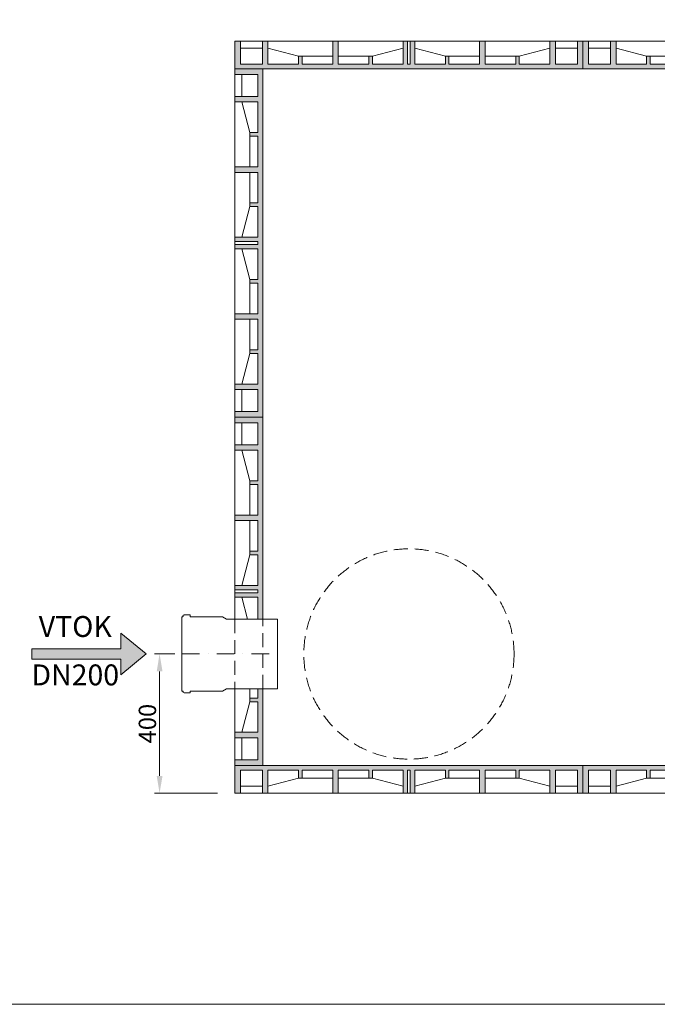
# Model space of a CAD drawing. Units: inches. Extents: x 42617 to 53044, y 34955 to 42467.
# Drawn here: x 44260 to 46092, y 34955 to 37782 of the extents above; entities that cross this region are included whole.
import ezdxf
from ezdxf.enums import TextEntityAlignment as Align

# ---------------------------------------------------------------- set-up
doc = ezdxf.new("R2010")
doc.units = ezdxf.units.IN
doc.header["$MEASUREMENT"] = 0
doc.linetypes.add('DASHED', pattern=[0.75, 0.5, -0.25])
doc.linetypes.add('ČERCHOVANÁ', pattern=[1, 0.5, -0.25, 0, -0.25])
for name, color, linetype, lineweight in [('#_AS_Hrany', 103, 'Continuous', 20), ('#_AS_Kóty', 2, 'Continuous', 0), ('#_AS_Potrubí', 80, 'Continuous', 20), ('#_AS_Text', 1, 'Continuous', 0), ('#_AS_Šrafy', 61, 'Continuous', 0), ('AS_Neviditelná', 6, 'DASHED', 0), ('AS_Osa', 211, 'ČERCHOVANÁ', 0), ('AS_Tabulky_tenká', 254, 'Continuous', 0), ('AS_Text', 1, 'Continuous', 0)]:
    doc.layers.add(name, color=color, linetype=linetype, lineweight=lineweight)
doc.styles.add('#_AS_Romans_08', font='ROMANS', dxfattribs={"width": 0.8})
doc.styles.add('AS_Arial_08', font='arial.ttf', dxfattribs={"width": 0.8})
doc.styles.add('AS_Romans_08', font='ROMANS', dxfattribs={"width": 0.8})
doc.dimstyles.new('AS-KOTA_50_JB', dxfattribs={"dimscale": 50, "dimtxt": 1, "dimasz": 1, "dimexe": 0.3, "dimexo": 1, "dimgap": 0.2, "dimtad": 1, "dimdec": 0, "dimzin": 0, "dimdsep": 46, "dimtxsty": 'AS_Romans_08', "dimcen": 1, "dimdle": 1, "dimclrd": 256, "dimclre": 256, "dimclrt": 256, "dimadec": 0, "dimazin": 0, "dimtfac": 1, "dimtdec": 0, "dimtofl": 0, "dimtmove": 0, "dimatfit": 2, "dimfxl": 0, "dimtolj": 1, "dimtzin": 0, "dimlwd": -1, "dimlwe": -1, "dimarcsym": 0})

# ---------------------------------------------------------------- blocks, each defined once
blk = doc.blocks.new('11200CC')
at = {"layer": 'AS_Tabulky_tenká', "lineweight": 0}
blk.add_lwpolyline([(180, -180), (-5100, -180), (-5100, 3624), (180, 3624)], close=True, dxfattribs=at)
blk = doc.blocks.new('ram_lezaty')
at = {"layer": 'AS_Tabulky_tenká', "xscale": 2.244037719744026, "yscale": 2.244037719744026, "zscale": 2.244037719744026}
blk.add_blockref('11200CC', (-270.5, 149.6), dxfattribs=at)
at = {"layer": 'AS_Text', "style": 'AS_Arial_08', "width": 0.8, "flags": 4}
for tag, p in [('TYP', (-2348.4, 1359.6)), ('POCET_EO', (-2348.4, 1139.6)), ('ROZMER', (-2348.4, 919.6)), ('BSK5', (-2348.4, 479.6)), ('HMOTNOST', (-2348.4, 259.6))]:
    blk.add_attdef(tag, text='', height=68.8, dxfattribs=at).set_placement(p, align=Align.MIDDLE_LEFT)
at = {"layer": 'AS_Text', "style": 'AS_Arial_08', "width": 0.8}
blk.add_attdef('PLATNOST', (-3150.3, 58.9), '', height=48, dxfattribs=at)
blk = doc.blocks.new('2DF009C')
at = {"layer": '#_AS_Šrafy', "ltscale": 50}
blk.add_hatch(color=256, dxfattribs=at).paths.add_polyline_path([(1000, 0), (0, 0), (0, -80), (16, -80), (16, -14), (79, -14), (79, -80), (95, -80), (95, -14), (183, -14), (183, -37), (193, -37), (193, -14), (281, -14), (281, -80), (297, -80), (297, -14), (385, -14), (385, -37), (395, -37), (395, -14), (483, -14), (483, -80), (496, -80), (496, -14), (504, -14), (504, -80), (517, -80), (517, -14), (605, -14), (605, -37), (615, -37), (615, -14), (703, -14), (703, -80), (719, -80), (719, -14), (807, -14), (807, -37), (817, -37), (817, -14), (905, -14), (905, -80), (921, -80), (921, -14), (984, -14), (984, -80), (1000, -80)])
for p, q in [((0, 0), (1000, 0)), ((0, 0), (0, -80)), ((1000, 0), (1000, -80)), ((16, -80), (16, -14)), ((16, -14), (79, -14)), ((79, -80), (79, -14)), ((95, -80), (95, -14)), ((95, -14), (183, -14)), ((183, -14), (183, -37)), ((281, -14), (193, -14)), ((193, -14), (193, -37)), ((281, -80), (281, -14)), ((297, -80), (297, -14)), ((297, -14), (385, -14)), ((385, -14), (385, -37)), ((483, -14), (395, -14)), ((395, -14), (395, -37)), ((483, -14), (483, -80)), ((496, -80), (496, -14)), ((496, -14), (504, -14)), ((504, -80), (504, -14)), ((517, -14), (517, -80)), ((517, -14), (605, -14)), ((605, -14), (605, -37)), ((615, -14), (615, -37)), ((703, -14), (615, -14)), ((703, -80), (703, -14)), ((719, -80), (719, -14)), ((719, -14), (807, -14)), ((807, -14), (807, -37)), ((817, -14), (817, -37)), ((905, -14), (817, -14)), ((905, -80), (905, -14)), ((921, -80), (921, -14)), ((984, -14), (921, -14)), ((984, -80), (984, -14)), ((183, -37), (95, -60)), ((183, -37), (193, -37)), ((281, -37), (193, -37)), ((385, -37), (297, -37)), ((385, -37), (395, -37)), ((483, -60), (395, -37)), ((517, -60), (605, -37)), ((615, -37), (605, -37)), ((615, -37), (703, -37)), ((719, -37), (807, -37)), ((817, -37), (807, -37)), ((817, -37), (905, -60)), ((0, -80), (1000, -80)), ((79, -60), (16, -60)), ((921, -60), (984, -60))]:
    blk.add_line(p, q, dxfattribs=at)
blk = doc.blocks.new('*D3129')
at = {"layer": '#_AS_Kóty'}
for p, q in [((44705.4, 35960.7), (44646.8, 35960.7)), ((44661.8, 35610.7), (44661.8, 35910.7)), ((44828.2, 35560.7), (44646.8, 35560.7))]:
    blk.add_line(p, q, dxfattribs=at)
for points in [[(44670.2, 35910.7), (44653.5, 35910.7), (44661.8, 35960.7)], [(44653.5, 35610.7), (44670.2, 35610.7), (44661.8, 35560.7)]]:
    blk.add_solid(points, dxfattribs=at)
at = {"layer": 'Defpoints', "color": 0}
for p in [(44661.8, 35960.7), (44755.4, 35960.7), (44878.2, 35560.7)]:
    blk.add_point(p, dxfattribs=at)
at = {"layer": '#_AS_Kóty', "insert": (44626.8, 35760.7), "char_height": 50, "attachment_point": 5, "rotation": 90, "style": 'AS_Romans_08'}
blk.add_mtext('\\A1;400', dxfattribs=at)
blk = doc.blocks.new('2A5008C')
at = {"layer": '#_AS_Text', "ltscale": 50}
blk.add_hatch(color=256, dxfattribs=at).paths.add_polyline_path([(-10.94, 0.503), (-10.94, -0.503), (-10.932, -0.503), (-2.617, -0.503), (-2.406, -0.503), (-2.406, -2.003), (0, 0), (-2.406, 2.003), (-2.406, 0.503), (-3.494, 0.503), (-10.055, 0.503)])
for p, q in [((-2.406, 0.503), (-2.406, 2.003)), ((0, 0), (-2.406, 2.003)), ((-10.94, 0.503), (-2.406, 0.503)), ((0, 0), (-2.406, -2.003)), ((-2.406, -0.503), (-10.94, -0.503)), ((-2.406, -0.503), (-2.406, -2.003))]:
    blk.add_line(p, q, dxfattribs=at)
at = {"layer": '#_AS_Text', "linetype": 'Continuous', "ltscale": 25.4}
blk.add_line((-10.94, 0.503), (-10.94, -0.503), dxfattribs=at)
at = {"layer": '#_AS_Text', "ltscale": 50, "insert": (-6.775, 1.003), "char_height": 2, "width": 5.80696, "attachment_point": 8, "style": '#_AS_Romans_08'}
blk.add_mtext('VTOK', dxfattribs=at)

msp = doc.modelspace()

# ---------------------------------------------------------------- hatches: boundary and pattern name
at = {"layer": '#_AS_Šrafy', "ltscale": 50}
h = msp.add_hatch(color=256, dxfattribs=at)
h.paths.add_polyline_path([(44944.2, 35833.7), (44921.2, 35833.7), (44921.2, 35823.7), (44944.2, 35823.7), (44944.2, 35735.7), (44878.2, 35735.7), (44878.2, 35719.7), (44944.2, 35719.7), (44944.2, 35656.7), (44878.2, 35656.7), (44878.2, 35640.7), (44958.2, 35640.7), (44958.2, 35860.7), (44944.2, 35860.7)])
h.paths.add_polyline_path([(44958.2, 36640.7), (44878.2, 36640.7), (44878.2, 36624.7), (44944.2, 36624.7), (44944.2, 36561.7), (44878.2, 36561.7), (44878.2, 36545.7), (44944.2, 36545.7), (44944.2, 36457.7), (44921.2, 36457.7), (44921.2, 36447.7), (44944.2, 36447.7), (44944.2, 36359.7), (44878.2, 36359.7), (44878.2, 36343.7), (44944.2, 36343.7), (44944.2, 36255.7), (44921.2, 36255.7), (44921.2, 36245.7), (44944.2, 36245.7), (44944.2, 36157.7), (44878.2, 36157.7), (44878.2, 36144.7), (44944.2, 36144.7), (44944.2, 36136.7), (44878.2, 36136.7), (44878.2, 36123.7), (44944.2, 36123.7), (44944.2, 36060.7), (44958.2, 36060.7)])

# ---------------------------------------------------------------- linework, layer by layer
at = {"layer": '#_AS_Potrubí'}
for p, q in [((44726.1, 36067.6), (44728.1, 36067.6)), ((44726.1, 35853.8), (44726.1, 36067.6)), ((44729.1, 36068.6), (44729.1, 36069.6)), ((44732, 36072.6), (44749.7, 36072.6)), ((44749.7, 36072.6), (44749.7, 36067.6)), ((44749.7, 36067.6), (44843, 36067.6)), ((44854.1, 36060.7), (44843, 36067.6)), ((45000.7, 36060.7), (44854.1, 36060.7)), ((45000.7, 35860.7), (45000.7, 36060.7)), ((44726.1, 35853.8), (44728.1, 35853.8)), ((44729.1, 35852.8), (44729.1, 35851.9)), ((44749.7, 35848.9), (44749.7, 35853.8)), ((44749.7, 35853.8), (44843, 35853.8)), ((44854.1, 35860.7), (44843, 35853.8)), ((45000.7, 35860.7), (44854.1, 35860.7)), ((44732, 35848.9), (44749.7, 35848.9))]:
    msp.add_line(p, q, dxfattribs=at)
for centre, radius, start, end in [((44728.1, 36068.6), 0.986, 270, 0), ((44732, 36069.6), 2.96, 90, 180), ((44728.1, 35852.8), 0.986, 0, 90), ((44732, 35851.9), 2.96, 180, 270)]:
    msp.add_arc(centre, radius, start, end, dxfattribs=at)
at = {"layer": '#_AS_Šrafy', "ltscale": 50}
for p, q in [((44958.2, 36640.7), (44878.2, 36640.7)), ((44878.2, 36640.7), (44878.2, 36060.7)), ((44878.2, 36624.7), (44944.2, 36624.7)), ((44898.2, 36561.7), (44898.2, 36624.7)), ((44944.2, 36624.7), (44944.2, 36561.7)), ((44958.2, 36640.7), (44958.2, 36060.7)), ((44878.2, 36561.7), (44944.2, 36561.7)), ((44878.2, 36545.7), (44944.2, 36545.7)), ((44921.2, 36457.7), (44898.2, 36545.7)), ((44944.2, 36545.7), (44944.2, 36457.7)), ((44944.2, 36457.7), (44921.2, 36457.7)), ((44921.2, 36457.7), (44921.2, 36447.7)), ((44944.2, 36447.7), (44921.2, 36447.7)), ((44921.2, 36359.7), (44921.2, 36447.7)), ((44944.2, 36359.7), (44944.2, 36447.7)), ((44878.2, 36359.7), (44944.2, 36359.7)), ((44878.2, 36343.7), (44944.2, 36343.7)), ((44921.2, 36255.7), (44921.2, 36343.7)), ((44944.2, 36343.7), (44944.2, 36255.7)), ((44944.2, 36255.7), (44921.2, 36255.7)), ((44921.2, 36255.7), (44921.2, 36245.7)), ((44898.2, 36157.7), (44921.2, 36245.7)), ((44944.2, 36245.7), (44921.2, 36245.7)), ((44944.2, 36157.7), (44944.2, 36245.7)), ((44944.2, 36157.7), (44878.2, 36157.7)), ((44878.2, 36144.7), (44944.2, 36144.7)), ((44878.2, 36136.7), (44944.2, 36136.7)), ((44944.2, 36144.7), (44944.2, 36136.7)), ((44944.2, 36123.7), (44878.2, 36123.7)), ((44898.2, 36123.7), (44914.7, 36060.7)), ((44944.2, 36123.7), (44944.2, 36060.7)), ((44878.2, 35860.7), (44878.2, 35640.7)), ((44921.2, 35860.7), (44921.2, 35833.7)), ((44944.2, 35860.7), (44944.2, 35833.7)), ((44958.2, 35860.7), (44958.2, 35640.7)), ((44921.2, 35823.7), (44898.2, 35735.7)), ((44944.2, 35833.7), (44921.2, 35833.7)), ((44921.2, 35823.7), (44921.2, 35833.7)), ((44944.2, 35823.7), (44921.2, 35823.7)), ((44944.2, 35735.7), (44944.2, 35823.7)), ((44878.2, 35735.7), (44944.2, 35735.7)), ((44878.2, 35719.7), (44944.2, 35719.7)), ((44898.2, 35719.7), (44898.2, 35656.7)), ((44944.2, 35656.7), (44944.2, 35719.7)), ((44878.2, 35656.7), (44944.2, 35656.7)), ((44958.2, 35640.7), (44878.2, 35640.7))]:
    msp.add_line(p, q, dxfattribs=at)
at = {"layer": 'AS_Neviditelná', "ltscale": 80}
for p, q in [((44878.2, 36060.7), (44878.2, 35860.7)), ((44958.2, 35860.7), (44958.2, 36060.7))]:
    msp.add_line(p, q, dxfattribs=at)
msp.add_circle((45378.2, 35960.7), 302, dxfattribs=at)
at = {"layer": 'AS_Osa', "ltscale": 100}
msp.add_line((44726.1, 35960.7), (45000.7, 35960.7), dxfattribs=at)

# ---------------------------------------------------------------- block references
at = {"layer": '#_AS_Hrany', "ltscale": 50, "xscale": -1, "rotation": 180}
for p in [(44878.2, 37640.7), (45878.2, 37640.7)]:
    msp.add_blockref('2DF009C', p, dxfattribs=at)
at = {"layer": '#_AS_Hrany', "ltscale": 50}
for p, rotation in [((44958.2, 37640.7), 270), ((44878.2, 35640.7), 360), ((45878.2, 35640.7), 360)]:
    msp.add_blockref('2DF009C', p, dxfattribs=dict(at, rotation=rotation))
at = {"layer": '#_AS_Text', "ltscale": 50, "xscale": 30, "yscale": 30, "zscale": 30}
msp.add_blockref('2A5008C', (44622.8, 35960.7), dxfattribs=at)
at = {"lineweight": -3, "xscale": 0.8800000000000001, "yscale": 0.8800000000000001, "zscale": 0.8800000000000001}
msp.add_blockref('ram_lezaty', (52926.7, 35178.5), dxfattribs=at)

# ---------------------------------------------------------------- texts
at = {"layer": '#_AS_Text', "ltscale": 50, "insert": (44419.6, 35930.6), "char_height": 60, "width": 174.209, "attachment_point": 2, "style": '#_AS_Romans_08'}
msp.add_mtext('DN200', dxfattribs=at)

# ---------------------------------------------------------------- dimensions: what is measured, and where the dimension line sits
at = {"layer": '#_AS_Kóty'}
dim = msp.add_linear_dim(base=(44661.8, 35960.7), p1=(44878.2, 35560.7), p2=(44755.4, 35960.7), angle=90, dimstyle='AS-KOTA_50_JB', override={"dimdsep": 46, "dimfxl": 1, "dimfxlon": 0}, dxfattribs=at)
dim.commit()
dim.dimension.update_dxf_attribs({"geometry": '*D3129', "text_midpoint": (44626.8, 35760.7)})

doc.saveas('drawing.dxf')
